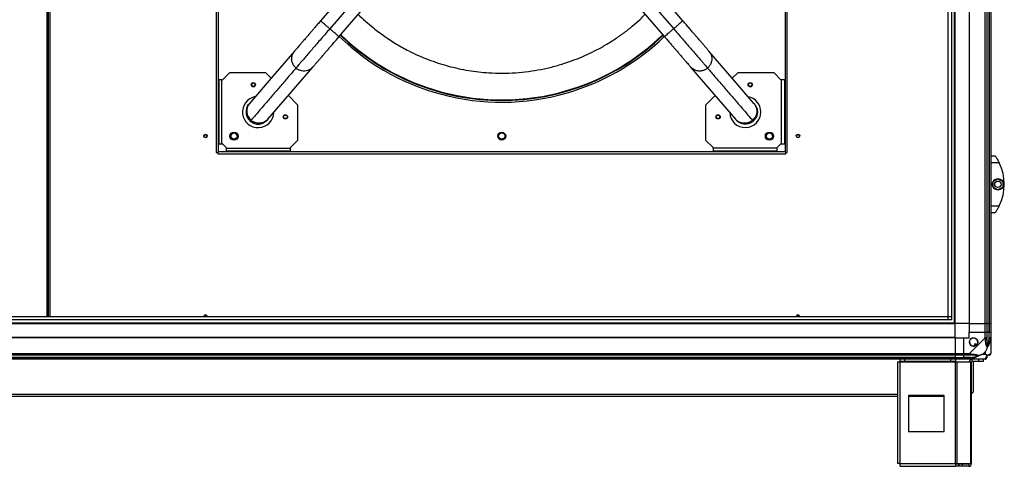
# Model space of a CAD drawing. Units: millimetres. Extents: x 680 to 14535, y 513 to 10474.
# Drawn here: x 9345 to 10725, y 3968 to 4594 of the extents above; entities that cross this region are included whole.
import ezdxf

# ---------------------------------------------------------------- set-up
doc = ezdxf.new("R2010")
doc.units = ezdxf.units.MM

msp = doc.modelspace()

# ---------------------------------------------------------------- linework, layer by layer
at = {"linetype": 'Continuous', "lineweight": 25}
for p, q in [((10675.6, 6818.4), (10675.6, 4168.4)), ((10697.9, 4168.4), (10697.9, 6818.4)), ((10699.9, 6818.4), (10699.9, 4168.4)), ((10703.4, 6818.4), (10703.4, 4168.4)), ((10703.6, 4168.4), (10703.6, 6818.4)), ((10705.6, 6818.4), (10705.6, 4168.4)), ((10655.6, 4168.4), (10655.6, 5463.4)), ((10675.3, 5464.4), (10675.3, 4168.4)), ((9383.8, 4178.2), (9383.8, 5441.6)), ((9385.6, 4178.2), (9385.6, 5442.4)), ((9387.4, 5441.6), (9387.4, 4178.2)), ((10645.8, 4178.2), (10645.8, 5389.4)), ((10645.9, 4173.4), (10645.9, 5389.4)), ((10650.6, 5384.6), (10650.6, 4173.4)), ((10654.6, 4168.4), (10654.6, 5383.4)), ((9620.6, 5203.8), (9620.6, 4408)), ((9623.6, 4408.9), (9623.6, 5202.9)), ((10417.6, 5202.9), (10417.6, 4408.9)), ((10420.6, 4408), (10420.6, 5203.8)), ((9818.9, 4652.9), (9766.8, 4592.4)), ((10274.4, 4592.4), (10222.3, 4652.9)), ((9831.8, 4641.8), (9779.7, 4581.3)), ((10209.4, 4641.8), (10261.5, 4581.3)), ((9792.6, 4570.2), (9844.7, 4630.7)), ((10196.5, 4630.7), (10248.6, 4570.2)), ((9639.6, 4519.9), (9629.6, 4509.9)), ((9639.6, 4519.9), (9689.6, 4519.9)), ((9689.6, 4519.9), (9697.6, 4511.9)), ((10343.6, 4511.9), (10351.6, 4519.9)), ((10351.6, 4519.9), (10401.6, 4519.9)), ((10411.6, 4509.9), (10401.6, 4519.9)), ((9628.6, 4509.9), (9624.6, 4509.9)), ((9624.6, 4419.9), (9624.6, 4509.9)), ((9628.6, 4419.9), (9628.6, 4509.9)), ((9628.6, 4509.9), (9629.6, 4509.9)), ((10412.6, 4509.9), (10411.6, 4509.9)), ((10416.6, 4509.9), (10412.6, 4509.9)), ((10412.6, 4419.9), (10412.6, 4509.9)), ((10416.6, 4509.9), (10416.6, 4419.9)), ((9721.7, 4487.8), (9734.6, 4474.9)), ((10306.6, 4474.9), (10319.5, 4487.8)), ((9734.6, 4474.9), (9734.6, 4424.9)), ((10306.6, 4424.9), (10306.6, 4474.9)), ((9624.6, 4419.9), (9628.6, 4419.9)), ((9628.6, 4419.9), (9629.6, 4419.9)), ((9629.6, 4419.9), (9634.6, 4414.9)), ((9634.6, 4414.9), (9634.6, 4413.9)), ((9634.6, 4413.9), (9724.6, 4413.9)), ((9634.6, 4413.9), (9634.6, 4409.9)), ((9724.6, 4414.9), (9734.6, 4424.9)), ((9724.6, 4413.9), (9724.6, 4414.9)), ((9724.6, 4409.9), (9724.6, 4413.9)), ((10306.6, 4424.9), (10316.6, 4414.9)), ((10316.6, 4413.9), (10316.6, 4414.9)), ((10316.6, 4413.9), (10316.6, 4409.9)), ((10406.6, 4413.9), (10316.6, 4413.9)), ((10406.6, 4414.9), (10411.6, 4419.9)), ((10406.6, 4413.9), (10406.6, 4414.9)), ((10406.6, 4409.9), (10406.6, 4413.9)), ((10411.6, 4419.9), (10412.6, 4419.9)), ((10412.6, 4419.9), (10416.6, 4419.9)), ((9620.6, 4408), (9622.7, 4408)), ((9622.7, 4408), (9622.7, 4405.9)), ((9622.7, 4405.9), (10418.5, 4405.9)), ((10417.6, 4408.9), (9623.6, 4408.9)), ((9724.6, 4409.9), (9634.6, 4409.9)), ((10406.6, 4409.9), (10316.6, 4409.9)), ((10418.5, 4405.9), (10418.5, 4408)), ((10418.5, 4408), (10420.6, 4408)), ((10705.6, 4403.4), (10711.6, 4403.4)), ((10717.6, 4393.4), (10705.6, 4393.4)), ((10708.9, 4367.4), (10715.7, 4371.3)), ((10708.9, 4359.5), (10708.9, 4367.4)), ((10715.7, 4355.6), (10708.9, 4359.5)), ((10715.7, 4371.3), (10722.5, 4367.4)), ((10722.5, 4359.5), (10715.7, 4355.6)), ((10722.5, 4367.4), (10722.5, 4359.5)), ((10705.6, 4333.4), (10717.6, 4333.4)), ((10711.6, 4323.4), (10705.6, 4323.4)), ((10714.3, 4327.4), (10714.3, 4327.4)), ((8115.6, 4169.4), (10655.6, 4169.4)), ((8115.6, 4168.4), (10655.6, 4168.4)), ((8120.6, 4178.1), (10650.6, 4178.1)), ((10650.6, 4173.4), (8120.6, 4173.4)), ((8125.4, 4178.2), (10645.8, 4178.2)), ((10675.3, 4168.4), (10655.6, 4168.4)), ((10655.6, 4148.8), (10655.6, 4168.4)), ((10675.6, 4168.4), (10675.3, 4168.4)), ((10675.6, 4168.4), (10697.9, 4168.4)), ((10675.6, 4168.4), (10675.6, 4156.4)), ((10699.9, 4168.4), (10697.9, 4168.4)), ((10697.9, 4156.4), (10697.9, 4168.4)), ((10699.9, 4168.4), (10703.4, 4168.4)), ((10699.9, 4168.4), (10699.9, 4156.4)), ((10703.4, 4168.4), (10703.6, 4168.4)), ((10703.4, 4168.4), (10703.4, 4156.4)), ((10705.6, 4168.4), (10703.6, 4168.4)), ((10703.6, 4156.4), (10703.6, 4168.4)), ((10705.6, 4168.4), (10705.6, 4156.4)), ((10675.6, 4148.4), (10675.6, 4156.4)), ((10675.6, 4156.4), (10697.9, 4156.4)), ((10697.9, 4148.4), (10697.9, 4156.4)), ((10697.9, 4156.4), (10699.9, 4156.4)), ((10699.9, 4156.4), (10699.9, 4148.4)), ((10703.4, 4156.4), (10699.9, 4156.4)), ((10703.4, 4146.7), (10703.4, 4156.4)), ((10703.6, 4156.4), (10703.4, 4156.4)), ((10703.6, 4148.4), (10703.6, 4156.4)), ((10703.6, 4156.4), (10705.6, 4156.4)), ((10705.6, 4156.4), (10705.6, 4148.4)), ((10655.6, 4148.8), (8115.6, 4148.8)), ((10655.6, 4148.4), (8115.6, 4148.4)), ((10655.6, 4148.4), (10655.6, 4148.8)), ((10655.6, 4148.4), (10655.6, 4126.2)), ((10655.6, 4148.4), (10667.6, 4148.4)), ((10667.6, 4148.4), (10667.6, 4126.2)), ((10667.6, 4148.4), (10675.6, 4148.4)), ((10675.7, 4126.2), (10697.9, 4148.4)), ((10684.4, 4140.2), (10682.2, 4138.9)), ((10682.2, 4138.9), (10683.4, 4136.9)), ((10685.6, 4138.1), (10684.4, 4140.2)), ((10705.6, 4148.4), (10705.6, 4126.2)), ((8115.6, 4126.2), (10655.6, 4126.2)), ((10655.6, 4124.2), (8115.6, 4124.2)), ((10655.6, 4126.2), (10655.6, 4124.2)), ((10655.6, 4126.2), (10667.6, 4126.2)), ((10655.6, 4124.2), (10655.6, 4120.7)), ((10667.6, 4124.2), (10655.6, 4124.2)), ((10667.6, 4126.2), (10675.7, 4126.2)), ((10667.6, 4124.2), (10667.6, 4126.2)), ((10675.7, 4124.2), (10667.6, 4124.2)), ((10667.6, 4124.2), (10667.6, 4120.7)), ((10698.4, 4129.3), (10694.7, 4125.6)), ((10694.7, 4125.6), (10698.4, 4125.6)), ((10698.4, 4125.6), (10698.4, 4129.3)), ((10655.6, 4120.7), (8115.6, 4120.7)), ((8115.6, 4120.4), (10655.6, 4120.4)), ((10655.6, 4118.4), (8115.6, 4118.4)), ((10574.8, 4114.6), (10574.8, 3972.4)), ((10574.8, 4114.6), (10578.6, 4114.6)), ((10578.6, 4115.4), (10578.6, 4118.4)), ((10585, 4115.4), (10578.6, 4115.4)), ((10578.6, 4115.4), (10578.6, 4114.6)), ((10578.6, 4114.6), (10656, 4114.6)), ((10578.6, 3972.2), (10578.6, 4114.6)), ((10585, 4118.4), (10585, 4115.4)), ((10649.7, 4115.4), (10585, 4115.4)), ((10649.7, 4115.4), (10649.7, 4118.4)), ((10656, 4115.4), (10649.7, 4115.4)), ((10655.6, 4120.7), (10655.6, 4120.4)), ((10655.6, 4120.7), (10667.6, 4120.7)), ((10655.6, 4120.4), (10655.6, 4118.4)), ((10655.6, 4120.4), (10667.6, 4120.4)), ((10667.6, 4118.4), (10655.6, 4118.4)), ((10656, 4118.4), (10656, 4115.4)), ((10656, 4114.6), (10656, 4115.4)), ((10656, 3972.2), (10656, 4114.6)), ((10656, 4114.6), (10658.7, 4114.6)), ((10658.7, 3972.2), (10658.7, 4114.6)), ((10658.7, 4114.6), (10677.5, 4114.6)), ((10677.4, 4120.7), (10667.6, 4120.7)), ((10667.6, 4120.7), (10667.6, 4120.4)), ((10667.6, 4120.4), (10675.7, 4120.4)), ((10667.6, 4118.4), (10667.6, 4120.4)), ((10675.7, 4118.4), (10667.6, 4118.4)), ((10697.9, 4118.4), (10675.7, 4118.4)), ((10677.5, 3972.2), (10677.5, 4114.6)), ((10677.5, 4114.6), (10678.6, 4114.6)), ((10678.4, 4118.3), (10678.3, 4118.4)), ((10678.6, 3972.2), (10678.6, 4114.6)), ((10679.4, 4115.4), (10679.4, 4118.4)), ((10688.7, 4115.4), (10679.4, 4115.4)), ((10681.1, 4115.4), (10681.1, 4072.5)), ((10688.7, 4115.4), (10688.7, 4118.4)), ((10695.1, 4115.4), (10688.7, 4115.4)), ((10695.1, 4118.4), (10695.1, 4115.4)), ((8196.4, 4069.6), (10574.8, 4069.6)), ((10678.6, 4070), (10681.1, 4072.5)), ((8196.4, 4066.9), (10574.8, 4066.9)), ((10590.4, 4067.4), (10590.4, 4017.4)), ((10640.4, 4067.4), (10590.4, 4067.4)), ((10590.4, 4066.9), (10640.4, 4066.9)), ((10640.4, 4017.4), (10640.4, 4067.4)), ((10590.4, 4017.4), (10640.4, 4017.4)), ((10578.6, 3972.2), (10656, 3972.2)), ((10578.8, 3968.4), (10656, 3968.4)), ((10656, 3972.2), (10656, 3968.4)), ((10656, 3972.2), (10658.7, 3972.2)), ((10660.4, 3971.4), (10656, 3971.4)), ((10660.4, 3968.4), (10656, 3968.4)), ((10658.7, 3972.2), (10677.5, 3972.2)), ((10660.4, 3971.4), (10660.4, 3968.4)), ((10661.1, 3971.4), (10660.4, 3971.4)), ((10661.1, 3968.4), (10660.4, 3968.4)), ((10661.1, 3971.4), (10661.1, 3968.4)), ((10665.5, 3971.4), (10661.1, 3971.4)), ((10665.5, 3968.4), (10661.1, 3968.4)), ((10665.5, 3971.4), (10665.5, 3968.4)), ((10674.8, 3971.4), (10665.5, 3971.4)), ((10674.8, 3968.4), (10665.5, 3968.4)), ((10674.8, 3971.4), (10674.8, 3968.4)), ((10677.5, 3972.2), (10678.6, 3972.2))]:
    msp.add_line(p, q, dxfattribs=at)
at = {"linetype": 'Continuous', "lineweight": 25, "flags": 128}
for points in [[(9730.3, 4549.9), (9703.4, 4518.7), (9667.4, 4476.8)], [(10373.9, 4476.8), (10343.4, 4512.1), (10310.9, 4549.9)], [(9693.1, 4454.6), (9723.2, 4489.6), (9756.1, 4527.7)], [(10285.1, 4527.7), (10311.7, 4496.9), (10348.1, 4454.6)], [(9622.7, 4408), (9623, 4408.3), (9623.3, 4408.6), (9623.6, 4408.9)], [(10418.5, 4408), (10418.2, 4408.3), (10417.9, 4408.6), (10417.6, 4408.9)], [(10705.3, 4146.3), (10705.2, 4146.3), (10705, 4146.3), (10704.8, 4146.3), (10704.6, 4146.4), (10704.3, 4146.5), (10704, 4146.5), (10703.7, 4146.6), (10703.4, 4146.7)], [(10677.4, 4120.7), (10677.4, 4120.3), (10677.5, 4120), (10677.6, 4119.7), (10677.6, 4119.4), (10677.7, 4119.2), (10677.7, 4119), (10677.8, 4118.8), (10677.8, 4118.8)]]:
    msp.add_lwpolyline(points, dxfattribs=at)
at = {"linetype": 'Continuous', "lineweight": 25}
for centre, radius in [((9672.6, 4502.9), 3), ((9672.6, 4502.9), 2.5), ((10368.6, 4502.9), 3), ((10368.6, 4502.9), 2.5), ((9717.6, 4457.9), 3), ((9717.6, 4457.9), 2.5), ((10323.6, 4457.9), 3), ((10323.6, 4457.9), 2.5), ((9605.6, 4431.1), 2.5), ((9605.6, 4430.9), 2.1), ((9645.6, 4430.9), 5.75), ((9645.6, 4430.9), 5.5), ((9645.6, 4431.1), 4.5), ((10020.6, 4430.9), 5.5), ((10020.6, 4431.1), 4.5), ((10395.6, 4430.9), 5.75), ((10395.6, 4430.9), 5.5), ((10395.6, 4431.1), 4.5), ((10435.6, 4431.1), 2.5), ((10435.6, 4430.9), 2.1), ((10715.7, 4363.4), 8), ((10715.7, 4363.4), 4.55), ((10681.6, 4142.4), 5.88)]:
    msp.add_circle(centre, radius, dxfattribs=at)
for centre, radius, start, end in [((10020.6, 4805.9), 327.5, 225.9486, 287.9971), ((10020.6, 4805.9), 325, 225.923, 314.0758), ((10020.6, 4805.9), 324.3, 225.9169, 287.9971), ((10020.6, 4805.9), 324.3, 287.9971, 314.0828), ((10020.6, 4805.9), 327.5, 287.9971, 314.0498), ((9679.4, 4464.7), 21.9, 100.5118, 357.9852), ((10361.8, 4464.7), 21.8, 0, 79.0694), ((9680.2, 4466), 16.8, 139.8698, 229.9742), ((10361.8, 4464.7), 21.8, 182.3573, 0), ((9645.6, 4430.9), 4.5, 1.5226, 178.4749), ((10395.6, 4430.9), 4.5, 1.3578, 178.6422), ((10656.6, 4363.4), 68, 333.837, 26.163), ((9605.6, 4177.9), 2.5, 6.1898, 173.8102), ((9605.6, 4177.9), 2.1, 7.3749, 172.6251), ((10435.6, 4177.9), 2.5, 6.1898, 173.8102), ((10435.6, 4177.9), 2.1, 7.3749, 172.6251), ((10681.6, 4142.4), 5.85, 312.9232, 288.2476), ((10681.6, 4142.4), 4.5, 284.4578, 316.713), ((10681.6, 4142.4), 5.5, 287.4489, 313.722), ((10681.6, 4142.4), 5.58, 287.6287, 313.5422), ((10698.6, 4148.4), 2.19, 261.556, 306.001), ((10675.6, 4125.5), 2.19, 324.0026, 8.4423), ((10703.3, 4126.1), 1.97, 270.4424, 349.3621), ((10679.4, 4114.6), 3.8, 90, 180), ((10679.4, 4114.6), 0.8, 90, 180), ((10697.9, 4120.7), 1.97, 280.643, 359.5574), ((10703.4, 4120.7), 3.5, 115.6402, 135.8133), ((10674.8, 3972.2), 3.8, 270, 0), ((10674.8, 3972.2), 0.8, 270, 0)]:
    msp.add_arc(centre, radius, start, end, dxfattribs=at)
for points, knots in [([(9819.5, 4601.4), (9822.8, 4598.2), (9829.7, 4591.6), (9842, 4581.3), (9856.4, 4570.5), (9873, 4559.7), (9888.8, 4550.9), (9903.7, 4543.8), (9917.4, 4538.1), (9931.3, 4533.2), (9945.4, 4529), (9959.7, 4525.5), (9973.9, 4522.8), (9988.3, 4520.8), (10004, 4519.4), (10021.3, 4518.9), (10039.8, 4519.5), (10058, 4521.3), (10075.6, 4524.2), (10092.7, 4528), (10103.7, 4531.4), (10109.2, 4533.1)], [0, 0, 0, 0, 0.044445, 0.091106, 0.15397, 0.217021, 0.280223, 0.327631, 0.375042, 0.422198, 0.469356, 0.516016, 0.562677, 0.608611, 0.654547, 0.714538, 0.773802, 0.832309, 0.889126, 0.945032, 1, 1, 1, 1]), ([(10109.2, 4533.1), (10113.9, 4534.7), (10123.2, 4537.9), (10137, 4543.6), (10150.8, 4550.2), (10164.4, 4557.5), (10177.8, 4565.8), (10190.9, 4574.9), (10203.1, 4584.4), (10213.4, 4593.3), (10219.2, 4599.1), (10221.7, 4601.5)], [0, 0, 0, 0, 0.111051, 0.223056, 0.337825, 0.454352, 0.572531, 0.693008, 0.814214, 0.922472, 1, 1, 1, 1]), ([(9766.8, 4592.4), (9765.4, 4590.8), (9762.8, 4587.6), (9759, 4583.3), (9755.7, 4579.4), (9752.8, 4576.1), (9750.4, 4573.3), (9748.4, 4570.9), (9746.7, 4569), (9744.9, 4566.9), (9742.8, 4564.4), (9740.1, 4561.3), (9737.5, 4558.3), (9735.2, 4555.6), (9733.2, 4553.3), (9731.4, 4551.3), (9730.7, 4550.4), (9730.3, 4549.9)], [0, 0, 0, 0, 0.083019, 0.158337, 0.22595, 0.285872, 0.338115, 0.382695, 0.419627, 0.453402, 0.509997, 0.580441, 0.66469, 0.73693, 0.816902, 0.904591, 1, 1, 1, 1]), ([(9779.7, 4581.3), (9777.7, 4578.9), (9773.6, 4574.1), (9767.5, 4567.1), (9761.6, 4560.3), (9756.1, 4553.8), (9750.9, 4547.8), (9746.2, 4542.4), (9742.2, 4537.7), (9738.8, 4533.7), (9736, 4530.5), (9733.7, 4527.9), (9732.8, 4526.8), (9732.3, 4526.2)], [0, 0, 0, 0, 0.0937101, 0.1873634, 0.2809382, 0.3744258, 0.4678207, 0.5611247, 0.6490223, 0.7368488, 0.8246129, 0.9123278, 1, 1, 1, 1]), ([(9779.7, 4581.3), (9778.6, 4582.3), (9776.4, 4584.2), (9773.2, 4586.9), (9770.5, 4589.2), (9768.5, 4591), (9767.1, 4592.2), (9766.9, 4592.3), (9766.8, 4592.4)], [0, 0, 0, 0, 0.1666681, 0.3333368, 0.5000024, 0.6666698, 0.8333357, 1, 1, 1, 1]), ([(9792.6, 4570.2), (9792.5, 4570.3), (9792.4, 4570.4), (9791, 4571.6), (9789, 4573.4), (9786.2, 4575.7), (9783.1, 4578.4), (9780.9, 4580.3), (9779.7, 4581.3)], [0, 0, 0, 0, 0.166666, 0.333332, 0.500001, 0.66667, 0.833334, 1, 1, 1, 1]), ([(10261.5, 4581.3), (10260.3, 4580.3), (10258.1, 4578.4), (10255, 4575.7), (10252.3, 4573.4), (10250.2, 4571.6), (10248.8, 4570.4), (10248.7, 4570.3), (10248.6, 4570.2)], [0, 0, 0, 0, 0.166667, 0.333331, 0.5, 0.666669, 0.833334, 1, 1, 1, 1]), ([(10274.4, 4592.4), (10274.3, 4592.3), (10274.1, 4592.2), (10272.7, 4591), (10270.7, 4589.2), (10268, 4586.9), (10264.8, 4584.2), (10262.6, 4582.3), (10261.5, 4581.3)], [0, 0, 0, 0, 0.166665, 0.333332, 0.499997, 0.666666, 0.833333, 1, 1, 1, 1]), ([(10261.5, 4581.3), (10263.5, 4578.9), (10267.6, 4574.1), (10273.7, 4567.1), (10279.6, 4560.3), (10285.2, 4553.8), (10290.3, 4547.8), (10295, 4542.4), (10299, 4537.7), (10302.4, 4533.7), (10305.2, 4530.5), (10307.5, 4527.9), (10308.4, 4526.8), (10308.9, 4526.2)], [0, 0, 0, 0, 0.093709, 0.187363, 0.280938, 0.374426, 0.467821, 0.561125, 0.649022, 0.736849, 0.824612, 0.912327, 1, 1, 1, 1]), ([(10310.9, 4549.9), (10310.6, 4550.3), (10309.9, 4551), (10308.5, 4552.7), (10307, 4554.5), (10305.4, 4556.4), (10303.8, 4558.2), (10302.4, 4559.9), (10301, 4561.4), (10299.7, 4563), (10298.1, 4564.8), (10296.1, 4567.1), (10293.7, 4569.9), (10290.8, 4573.3), (10287.4, 4577.2), (10283.5, 4581.8), (10279.1, 4586.9), (10276, 4590.5), (10274.4, 4592.4)], [0, 0, 0, 0, 0.082496, 0.157366, 0.224604, 0.284201, 0.336144, 0.380419, 0.417012, 0.45087, 0.492181, 0.541267, 0.598144, 0.662829, 0.735342, 0.815702, 0.90392, 1, 1, 1, 1]), ([(9756.1, 4527.7), (9756.4, 4528.1), (9757, 4528.9), (9758.5, 4530.5), (9760, 4532.3), (9761.6, 4534.2), (9763.2, 4536), (9764.6, 4537.7), (9766, 4539.2), (9767.3, 4540.8), (9768.9, 4542.7), (9770.9, 4545), (9773.3, 4547.8), (9776.2, 4551.1), (9779.6, 4555), (9783.5, 4559.6), (9787.9, 4564.7), (9791, 4568.3), (9792.6, 4570.2)], [0, 0, 0, 0, 0.082496, 0.157366, 0.224605, 0.284201, 0.336143, 0.380417, 0.417012, 0.45087, 0.492181, 0.541267, 0.598143, 0.662828, 0.735341, 0.815701, 0.903922, 1, 1, 1, 1]), ([(10248.6, 4570.2), (10250, 4568.6), (10252.7, 4565.5), (10256.5, 4561.1), (10259.8, 4557.2), (10262.6, 4553.9), (10265.1, 4551.1), (10267.1, 4548.7), (10268.7, 4546.8), (10270.5, 4544.7), (10272.7, 4542.2), (10275.3, 4539.1), (10277.9, 4536.2), (10280.2, 4533.5), (10282.2, 4531.1), (10284, 4529.1), (10284.7, 4528.2), (10285.1, 4527.7)], [0, 0, 0, 0, 0.083019, 0.158336, 0.225951, 0.285872, 0.338115, 0.382696, 0.419627, 0.453402, 0.509996, 0.580441, 0.664691, 0.736931, 0.816902, 0.904591, 1, 1, 1, 1]), ([(9732.3, 4526.2), (9731.3, 4527.3), (9729.2, 4529.4), (9727.2, 4533.4), (9726.2, 4537.7), (9726.4, 4542.2), (9727.7, 4546.4), (9729.4, 4548.7), (9730.3, 4549.9)], [0, 0, 0, 0, 0.1666677, 0.3333367, 0.5000006, 0.6666687, 0.8333293, 1, 1, 1, 1]), ([(10310.9, 4549.9), (10311.7, 4548.8), (10313.2, 4546.8), (10314.3, 4543.9), (10314.7, 4541.7), (10314.9, 4540.3), (10314.9, 4539), (10314.8, 4537.6), (10314.6, 4536.1), (10314.2, 4534.4), (10313.7, 4532.9), (10313, 4531.3), (10312.1, 4529.9), (10311.2, 4528.6), (10310.1, 4527.3), (10309.3, 4526.6), (10308.9, 4526.2)], [0, 0, 0, 0, 0.1546805, 0.2895289, 0.3495672, 0.4046247, 0.4546909, 0.4997711, 0.564352, 0.6275656, 0.6894229, 0.7499032, 0.8196774, 0.8749415, 0.937522, 1, 1, 1, 1]), ([(9732.3, 4526.2), (9730.6, 4524.3), (9727.2, 4520.3), (9722, 4514.2), (9716.6, 4507.9), (9711, 4501.5), (9705.3, 4494.8), (9699.5, 4488.1), (9693.7, 4481.4), (9687.9, 4474.6), (9681.9, 4467.6), (9675.7, 4460.4), (9671.5, 4455.5), (9669.4, 4453.1)], [0, 0, 0, 0, 0.080587, 0.163746, 0.249471, 0.337674, 0.428367, 0.521696, 0.612244, 0.705384, 0.801092, 0.899296, 1, 1, 1, 1]), ([(9756.1, 4527.7), (9755, 4526.7), (9753, 4524.7), (9749, 4522.7), (9744.6, 4521.9), (9740.2, 4522.2), (9735.9, 4523.6), (9733.5, 4525.3), (9732.3, 4526.2)], [0, 0, 0, 0, 0.166671, 0.333335, 0.500004, 0.666671, 0.833335, 1, 1, 1, 1]), ([(10308.9, 4526.2), (10308.4, 4525.9), (10307.6, 4525.2), (10306.2, 4524.3), (10304.7, 4523.5), (10303.2, 4522.9), (10301.6, 4522.5), (10300, 4522.2), (10298.3, 4522), (10296.3, 4522), (10293.9, 4522.4), (10291, 4523.3), (10287.9, 4525), (10286.1, 4526.8), (10285.1, 4527.7)], [0, 0, 0, 0, 0.062489, 0.12508, 0.180344, 0.250136, 0.31063, 0.372492, 0.435722, 0.500315, 0.595418, 0.710416, 0.84529, 1, 1, 1, 1]), ([(10308.9, 4526.2), (10310.6, 4524.2), (10314, 4520.2), (10319.3, 4514.1), (10324.7, 4507.8), (10330.3, 4501.4), (10336, 4494.7), (10341.7, 4488), (10347.5, 4481.3), (10353.4, 4474.5), (10359.4, 4467.5), (10365.6, 4460.4), (10369.7, 4455.5), (10371.8, 4453.1)], [0, 0, 0, 0, 0.080989, 0.164472, 0.250442, 0.33882, 0.429615, 0.522963, 0.613441, 0.706416, 0.801867, 0.899727, 1, 1, 1, 1]), ([(9663.3, 4470.1), (9663.1, 4469.6), (9662.8, 4468.6), (9662.5, 4466.9), (9662.4, 4464.9), (9662.5, 4462.5), (9663.1, 4459.9), (9664.1, 4457.2), (9665.8, 4454.3), (9667.5, 4452.7), (9668.4, 4451.9)], [0, 0, 0, 0, 0.07257, 0.159726, 0.261753, 0.378854, 0.51116, 0.65874, 0.821667, 1, 1, 1, 1]), ([(9663.3, 4470.1), (9663.7, 4471.1), (9664.5, 4473.2), (9665.9, 4475), (9666.5, 4475.8)], [0, 0, 0, 0, 0.500006, 1, 1, 1, 1]), ([(9667.4, 4476.8), (9667.1, 4476.5), (9666.6, 4476), (9666.6, 4475.9), (9666.5, 4475.8)], [0, 0, 0, 0, 0.500031, 1, 1, 1, 1]), ([(10373.9, 4476.8), (10374.7, 4475.6), (10376.4, 4473.3), (10377.7, 4469), (10377.9, 4464.6), (10377, 4460.3), (10375, 4456.2), (10372.9, 4454.1), (10371.8, 4453.1)], [0, 0, 0, 0, 0.166665, 0.333328, 0.499999, 0.666667, 0.833333, 1, 1, 1, 1]), ([(10374.7, 4475.8), (10375.5, 4474.6), (10377.3, 4472.2), (10378.7, 4467.9), (10378.9, 4463.5), (10378, 4459.1), (10376, 4455), (10373.9, 4452.9), (10372.9, 4451.9)], [0, 0, 0, 0, 0.166663, 0.333331, 0.500003, 0.666666, 0.833336, 1, 1, 1, 1]), ([(10374.7, 4475.8), (10374.6, 4475.9), (10374.6, 4476), (10374.1, 4476.5), (10373.9, 4476.8)], [0, 0, 0, 0, 0.4999701, 1, 1, 1, 1]), ([(9669.4, 4453.1), (9669.1, 4452.7), (9668.4, 4452), (9668.4, 4451.9), (9668.3, 4451.9)], [0, 0, 0, 0, 0.559965, 1, 1, 1, 1]), ([(9671.1, 4450), (9670.5, 4450.3), (9669.5, 4450.9), (9668.6, 4451.6), (9668.3, 4451.9)], [0, 0, 0, 0, 0.646412, 1, 1, 1, 1]), ([(9671.3, 4449.8), (9671.2, 4449.9), (9670.1, 4450.4), (9669.2, 4451.1), (9668.3, 4451.9)], [0, 0, 0, 0, 0.073974, 1, 1, 1, 1]), ([(9668.4, 4451.9), (9669.3, 4451.2), (9671.1, 4449.8), (9674.2, 4448.5), (9677.1, 4447.8), (9679.8, 4447.7), (9682.1, 4447.9), (9684.1, 4448.4), (9685.7, 4448.9), (9686.7, 4449.4), (9687.1, 4449.6)], [0, 0, 0, 0, 0.178335, 0.341267, 0.488851, 0.621149, 0.738246, 0.840276, 0.927425, 1, 1, 1, 1]), ([(9693.1, 4454.6), (9693.1, 4454.6), (9692.6, 4453.5), (9690.5, 4452.2), (9688.1, 4450.6), (9685.7, 4449.7), (9683.7, 4449.1), (9681.7, 4448.9), (9679.7, 4448.9), (9677.5, 4449.1), (9675.4, 4449.7), (9673.6, 4450.4), (9672.1, 4451.1), (9670.7, 4452), (9669.8, 4452.7), (9669.4, 4453.1)], [0, 0, 0, 0, 0.00001, 0.135966, 0.264559, 0.346271, 0.424704, 0.499853, 0.572131, 0.655484, 0.749904, 0.812422, 0.874937, 0.93752, 1, 1, 1, 1]), ([(9692.3, 4453.7), (9691.5, 4452.8), (9690, 4451.2), (9688.1, 4450.1), (9687.1, 4449.6)], [0, 0, 0, 0, 0.499996, 1, 1, 1, 1]), ([(9692.3, 4453.7), (9692.3, 4453.7), (9692.4, 4453.8), (9692.9, 4454.3), (9693.1, 4454.6)], [0, 0, 0, 0, 0.499969, 1, 1, 1, 1]), ([(10348.1, 4454.6), (10348.3, 4454.3), (10348.8, 4453.8), (10348.9, 4453.7), (10348.9, 4453.7)], [0, 0, 0, 0, 0.50003, 1, 1, 1, 1]), ([(10371.8, 4453.1), (10370.6, 4452.2), (10368.2, 4450.4), (10363.9, 4449.1), (10359.5, 4448.7), (10355.2, 4449.6), (10351.2, 4451.5), (10349.1, 4453.6), (10348.1, 4454.6)], [0, 0, 0, 0, 0.1666674, 0.3333347, 0.5000012, 0.6666695, 0.8333373, 1, 1, 1, 1]), ([(10372.9, 4451.9), (10372.2, 4451.3), (10370.9, 4450.3), (10368.5, 4449.1), (10365.9, 4448.2), (10363.1, 4447.7), (10360.2, 4447.7), (10357.4, 4448.2), (10354.7, 4449.2), (10352.2, 4450.6), (10350.1, 4452.3), (10349.1, 4453.5), (10348.7, 4454)], [0, 0, 0, 0, 0.093139, 0.186281, 0.291916, 0.397552, 0.503292, 0.609032, 0.714681, 0.820327, 0.925996, 1, 1, 1, 1]), ([(10372.9, 4451.9), (10371.7, 4451), (10369.3, 4449.2), (10365, 4447.9), (10360.5, 4447.6), (10356.1, 4448.5), (10352.1, 4450.5), (10349.9, 4452.6), (10348.9, 4453.7)], [0, 0, 0, 0, 0.16667, 0.333335, 0.500002, 0.666667, 0.833333, 1, 1, 1, 1]), ([(10371.8, 4453.1), (10372.2, 4452.7), (10372.8, 4452), (10372.8, 4451.9), (10372.9, 4451.9)], [0, 0, 0, 0, 0.559965, 1, 1, 1, 1]), ([(10711.6, 4403.4), (10711.7, 4403.3), (10711.8, 4403.2), (10712.7, 4401.9), (10714, 4399.9), (10715.4, 4397.6), (10716.7, 4395.3), (10717.3, 4394.1), (10717.6, 4393.4)], [0, 0, 0, 0, 0.172877, 0.345156, 0.531975, 0.752747, 0.874669, 1, 1, 1, 1]), ([(10717.6, 4333.4), (10717.3, 4332.8), (10716.7, 4331.5), (10715.7, 4329.7), (10714.7, 4328), (10713.5, 4326.2), (10712.4, 4324.5), (10711.7, 4323.6), (10711.6, 4323.5), (10711.6, 4323.4)], [0, 0, 0, 0, 0.125587, 0.251191, 0.376807, 0.502363, 0.711139, 0.886602, 1, 1, 1, 1]), ([(10699.9, 4148.4), (10699.8, 4148.4), (10699.8, 4148.4), (10699.3, 4148.4), (10698.6, 4148.4), (10698.1, 4148.4), (10697.9, 4148.4)], [0, 0, 0, 0, 0.250004, 0.500007, 0.749997, 1, 1, 1, 1]), ([(10698.2, 4146.3), (10698.2, 4146.7), (10698.2, 4147.4), (10698, 4147.9), (10697.9, 4148.4), (10697.9, 4148.4), (10697.9, 4148.4)], [0, 0, 0, 0, 0.586044, 0.873969, 0.999986, 1, 1, 1, 1]), ([(10700.7, 4135.5), (10700.7, 4135.5), (10700.4, 4135.7), (10699.9, 4136.2), (10699.2, 4137.8), (10698.7, 4140.1), (10698.4, 4143.1), (10698.3, 4145.2), (10698.2, 4146.3)], [0, 0, 0, 0, 0.0019167, 0.1071703, 0.2099526, 0.4718145, 0.7358032, 1, 1, 1, 1]), ([(10699.9, 4148.4), (10699.9, 4148.1), (10699.9, 4147.5), (10699.9, 4147), (10699.9, 4146.7)], [0, 0, 0, 0, 0.455614, 1, 1, 1, 1]), ([(10699.9, 4146.7), (10699.9, 4144.7), (10699.9, 4141.7), (10700.3, 4138.5), (10700.6, 4137.2), (10700.8, 4136.8), (10700.9, 4136.7)], [0, 0, 0, 0, 0.580915, 0.859815, 0.961592, 1, 1, 1, 1]), ([(10705.3, 4146.3), (10705, 4145.2), (10704.5, 4143.1), (10703.4, 4140.1), (10702.4, 4137.8), (10701.4, 4136.2), (10701, 4135.7), (10700.7, 4135.5)], [0, 0, 0, 0, 0.264205, 0.5282013, 0.7900723, 0.8928574, 1, 1, 1, 1]), ([(10700.9, 4136.7), (10700.9, 4136.8), (10701.1, 4137.2), (10701.6, 4138.5), (10702.5, 4141.7), (10703, 4144.7), (10703.4, 4146.7)], [0, 0, 0, 0, 0.038407, 0.140184, 0.419084, 1, 1, 1, 1]), ([(10703.4, 4146.7), (10703.4, 4147), (10703.5, 4147.5), (10703.6, 4148.1), (10703.6, 4148.4)], [0, 0, 0, 0, 0.544386, 1, 1, 1, 1]), ([(10705.6, 4148.4), (10705.6, 4148.4), (10705.5, 4148.4), (10705, 4148.4), (10704.4, 4148.4), (10703.9, 4148.4), (10703.6, 4148.4)], [0, 0, 0, 0, 0.250004, 0.500007, 0.749999, 1, 1, 1, 1]), ([(10705.6, 4148.4), (10705.6, 4148.4), (10705.6, 4148.4), (10705.6, 4147.8), (10705.5, 4147.2), (10705.3, 4146.6), (10705.3, 4146.3)], [0, 0, 0, 0, 0.000027, 0.201639, 0.518827, 1, 1, 1, 1]), ([(10675.7, 4126.2), (10675.7, 4125.9), (10675.7, 4125.4), (10675.7, 4124.7), (10675.7, 4124.3), (10675.7, 4124.2), (10675.7, 4124.2)], [0, 0, 0, 0, 0.250058, 0.500016, 0.749994, 1, 1, 1, 1]), ([(10675.7, 4126.2), (10675.7, 4126.2), (10675.8, 4126.2), (10676.1, 4125.9), (10676.9, 4125.9), (10677.4, 4125.8), (10677.8, 4125.8)], [0, 0, 0, 0, 0.00002, 0.201673, 0.518785, 1, 1, 1, 1]), ([(10677.4, 4124.2), (10677.1, 4124.2), (10676.5, 4124.2), (10675.9, 4124.2), (10675.7, 4124.2)], [0, 0, 0, 0, 0.544423, 1, 1, 1, 1]), ([(10687.3, 4123.2), (10687.2, 4123.2), (10686.8, 4123.4), (10685.5, 4123.8), (10682.3, 4124.1), (10679.4, 4124.2), (10677.4, 4124.2)], [0, 0, 0, 0, 0.038414, 0.140185, 0.41908, 1, 1, 1, 1]), ([(10677.8, 4125.8), (10678.8, 4125.7), (10680.9, 4125.6), (10683.9, 4125.3), (10686.3, 4124.8), (10687.8, 4124.1), (10688.3, 4123.6), (10688.6, 4123.3)], [0, 0, 0, 0, 0.264206, 0.528205, 0.790076, 0.892863, 1, 1, 1, 1]), ([(10694.7, 4125.6), (10694.4, 4125.5), (10693.7, 4125.2), (10692.5, 4124.7), (10691.2, 4124.2), (10689.9, 4123.7), (10689, 4123.5), (10688.6, 4123.3)], [0, 0, 0, 0, 0.151101, 0.353317, 0.601544, 0.7872, 1, 1, 1, 1]), ([(10700.7, 4135.5), (10700.5, 4134.7), (10700, 4133.2), (10699.2, 4131.1), (10698.7, 4129.8), (10698.4, 4129.3)], [0, 0, 0, 0, 0.336096, 0.724936, 1, 1, 1, 1]), ([(10698.4, 4125.6), (10698.6, 4125.5), (10698.9, 4125.2), (10699.4, 4124.7), (10699.8, 4124.2), (10700.3, 4123.7), (10700.6, 4123.5), (10700.7, 4123.3)], [0, 0, 0, 0, 0.151088, 0.353319, 0.601547, 0.787209, 1, 1, 1, 1]), ([(10700.7, 4135.5), (10700.8, 4135.7), (10700.9, 4136.1), (10700.9, 4136.5), (10700.9, 4136.7), (10700.9, 4136.7)], [0, 0, 0, 0, 0.647825, 0.993711, 1, 1, 1, 1]), ([(10700.7, 4123.3), (10700.7, 4123.3), (10701, 4123.6), (10701.4, 4124.1), (10702.4, 4124.8), (10703.4, 4125.3), (10704.5, 4125.6), (10705, 4125.7), (10705.3, 4125.8)], [0, 0, 0, 0, 0.0019113, 0.1071627, 0.2099447, 0.4718103, 0.7358024, 1, 1, 1, 1]), ([(10703.4, 4124.2), (10703, 4124.2), (10702.5, 4124.1), (10701.6, 4123.8), (10701.1, 4123.4), (10700.9, 4123.2), (10700.9, 4123.2)], [0, 0, 0, 0, 0.580919, 0.859814, 0.961587, 1, 1, 1, 1]), ([(10703.6, 4124.2), (10703.6, 4124.2), (10703.5, 4124.2), (10703.4, 4124.2), (10703.4, 4124.2)], [0, 0, 0, 0, 0.455595, 1, 1, 1, 1]), ([(10703.6, 4124.2), (10703.9, 4124.2), (10704.4, 4124.3), (10705, 4124.7), (10705.5, 4125.4), (10705.6, 4125.9), (10705.6, 4126.2)], [0, 0, 0, 0, 0.25, 0.499977, 0.749944, 1, 1, 1, 1]), ([(10705.3, 4125.8), (10705.4, 4125.8), (10705.5, 4125.9), (10705.6, 4125.9), (10705.6, 4126.2), (10705.6, 4126.2), (10705.6, 4126.2)], [0, 0, 0, 0, 0.586088, 0.87396, 0.999973, 1, 1, 1, 1]), ([(10675.7, 4120.4), (10675.9, 4120.4), (10676.5, 4120.5), (10677.1, 4120.6), (10677.4, 4120.7)], [0, 0, 0, 0, 0.455585, 1, 1, 1, 1]), ([(10675.7, 4120.4), (10675.7, 4120.2), (10675.7, 4119.6), (10675.7, 4119), (10675.7, 4118.5), (10675.7, 4118.5), (10675.7, 4118.4)], [0, 0, 0, 0, 0.249995, 0.499964, 0.749997, 1, 1, 1, 1]), ([(10677.8, 4118.8), (10677.3, 4118.7), (10676.7, 4118.5), (10676, 4118.4), (10675.7, 4118.4), (10675.7, 4118.4), (10675.7, 4118.4)], [0, 0, 0, 0, 0.58609, 0.873989, 0.999966, 1, 1, 1, 1]), ([(10677.4, 4120.7), (10679.4, 4121), (10682.3, 4121.5), (10685.5, 4122.4), (10686.8, 4122.9), (10687.2, 4123.1), (10687.3, 4123.2)], [0, 0, 0, 0, 0.580925, 0.859821, 0.961592, 1, 1, 1, 1]), ([(10688.6, 4123.3), (10688.6, 4123.3), (10688.4, 4123.1), (10687.8, 4122.6), (10686.3, 4121.7), (10683.9, 4120.6), (10680.9, 4119.5), (10678.8, 4119), (10677.8, 4118.8)], [0, 0, 0, 0, 0.00191, 0.107171, 0.209944, 0.471809, 0.735802, 1, 1, 1, 1]), ([(10687.3, 4123.2), (10687.4, 4123.2), (10687.5, 4123.2), (10687.9, 4123.2), (10688.3, 4123.3), (10688.6, 4123.3)], [0, 0, 0, 0, 0.006397, 0.352242, 1, 1, 1, 1]), ([(10697.9, 4118.4), (10697.9, 4118.4), (10697.9, 4118.4), (10698.1, 4118.5), (10698.2, 4118.6), (10698.2, 4118.7), (10698.2, 4118.8)], [0, 0, 0, 0, 0.00003, 0.201659, 0.518775, 1, 1, 1, 1]), ([(10698, 4118.5), (10698.2, 4118.5), (10698.7, 4118.5), (10699.3, 4119), (10699.8, 4119.6), (10699.8, 4120.2), (10699.9, 4120.4)], [0, 0, 0, 0, 0.2026122, 0.4684395, 0.7342119, 1, 1, 1, 1]), ([(10698.2, 4118.8), (10698.3, 4119), (10698.4, 4119.5), (10698.7, 4120.6), (10699.2, 4121.7), (10699.9, 4122.6), (10700.4, 4123.1), (10700.7, 4123.3)], [0, 0, 0, 0, 0.264206, 0.52821, 0.790084, 0.892859, 1, 1, 1, 1]), ([(10700.9, 4123.2), (10700.8, 4123.1), (10700.6, 4122.9), (10700.3, 4122.4), (10699.9, 4121.5), (10699.9, 4121), (10699.9, 4120.7)], [0, 0, 0, 0, 0.038409, 0.140182, 0.419078, 1, 1, 1, 1]), ([(10699.9, 4120.7), (10699.9, 4120.6), (10699.9, 4120.5), (10699.9, 4120.4), (10699.9, 4120.4)], [0, 0, 0, 0, 0.544396, 1, 1, 1, 1]), ([(10700.7, 4123.3), (10700.8, 4123.3), (10700.9, 4123.2), (10700.9, 4123.2), (10700.9, 4123.2), (10700.9, 4123.2)], [0, 0, 0, 0, 0.6477546, 0.9936151, 1, 1, 1, 1]), ([(10578.6, 3972.2), (10578.1, 3972.2), (10577.1, 3972.3), (10575.9, 3972.3), (10575, 3972.4), (10574.9, 3972.4), (10574.8, 3972.4)], [0, 0, 0, 0, 0.249999, 0.499998, 0.749995, 1, 1, 1, 1]), ([(10578.8, 3968.4), (10578.8, 3968.5), (10578.8, 3968.6), (10578.7, 3969.5), (10578.7, 3970.7), (10578.6, 3971.7), (10578.6, 3972.2)], [0, 0, 0, 0, 0.249995, 0.499985, 0.7499833, 1, 1, 1, 1])]:
    msp.add_open_spline(points, degree=3, knots=knots, dxfattribs=at)

doc.saveas('drawing.dxf')
